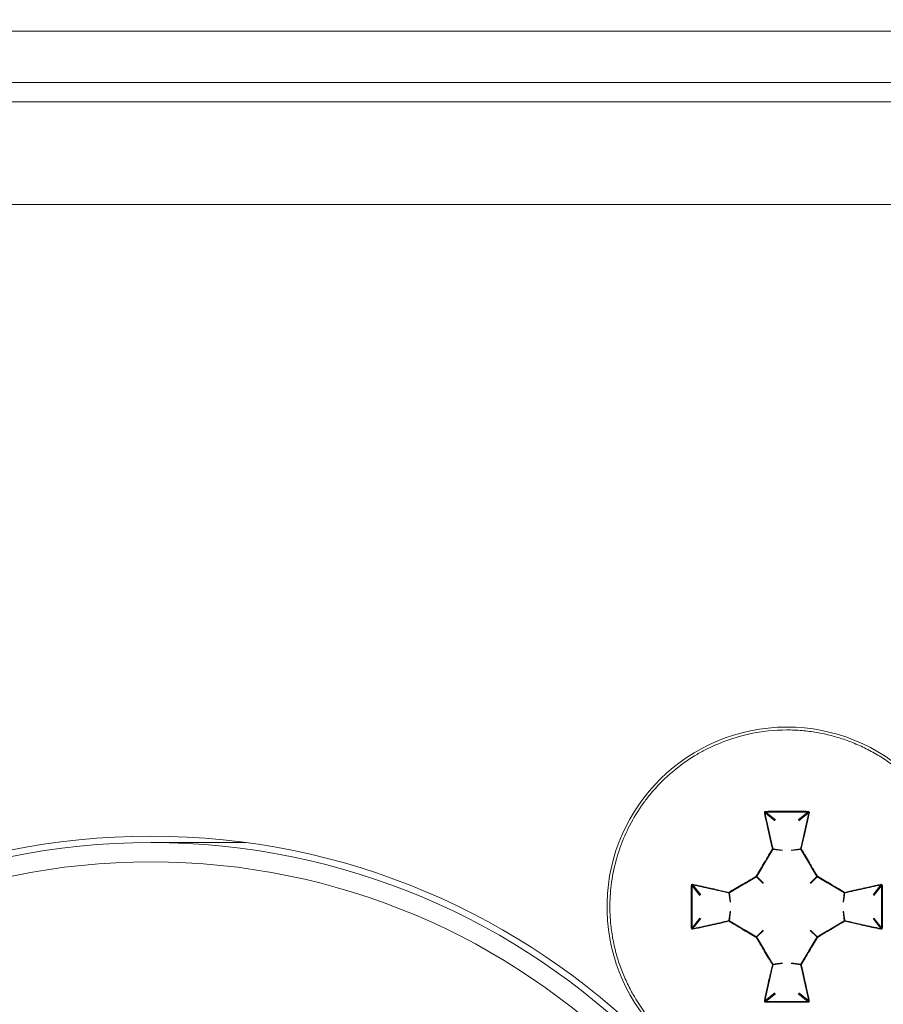
# Model space of a CAD drawing. Units: millimetres. Extents: x 7 to 286, y 8 to 196.
# Drawn here: x 130 to 137, y 91 to 98 of the extents above; entities that cross this region are included whole.
import ezdxf

# ---------------------------------------------------------------- set-up
doc = ezdxf.new("R2010")
doc.units = ezdxf.units.MM
doc.layers.add('COTAS', color=1, linetype='Continuous')
doc.styles.add('SLDTEXTSTYLE0', font='TXT', dxfattribs={"width": 0.605})
doc.dimstyles.new('SLDDIMSTYLE0', dxfattribs={"dimtxt": 2.054655, "dimasz": 1, "dimexe": 0, "dimexo": 0.0625, "dimgap": 0.513664, "dimtad": 0, "dimlfac": 2, "dimrnd": 1e-09, "dimzin": 12, "dimdsep": 46, "dimtxsty": 'SLDTEXTSTYLE0', "dimsah": 1, "dimcen": 0.09, "dimadec": 0, "dimazin": 3, "dimtfac": 1, "dimtofl": 0, "dimtmove": 0, "dimatfit": 3, "dimfxl": 1, "dimfrac": 2, "dimtolj": 1, "dimtzin": 12, "dimarcsym": 0})

# ---------------------------------------------------------------- blocks, each defined once
blk = doc.blocks.new('_D')
at = {"layer": 'COTAS'}
for p, q in [((109.2301, 86.2673), (109.2301, 103.6673)), ((165.1001, 97.3673), (165.1001, 103.6673)), ((109.2301, 102.6673), (132.8534, 102.6673)), ((165.1001, 102.6673), (141.4768, 102.6673))]:
    blk.add_line(p, q, dxfattribs=at)
for points in [[(109.2301, 102.6673), (110.2301, 102.1673), (110.2301, 103.1673)], [(165.1001, 102.6673), (164.1001, 103.1673), (164.1001, 102.1673)]]:
    blk.add_solid(points, dxfattribs=at)
at = {"layer": 'COTAS', "insert": (132.8534, 103.8181), "char_height": 2.11667, "attachment_point": 1, "style": 'SLDTEXTSTYLE0'}
blk.add_mtext('111,74', dxfattribs=at)

msp = doc.modelspace()

# ---------------------------------------------------------------- linework, layer by layer
at = {"color": 7, "linetype": 'Continuous', "lineweight": 18}
for p, q in [((111.1801, 98.2173), (164.1001, 98.2173)), ((111.1801, 97.8173), (164.1001, 97.8173)), ((164.0173, 97.6673), (111.263, 97.6673)), ((135.7603, 92.068), (135.6828, 92.1285)), ((135.688, 92.1343), (135.7651, 92.0742)), ((135.9401, 92.0742), (136.0172, 92.1343)), ((136.0224, 92.1285), (135.9449, 92.068)), ((131.6425, 91.8973), (130.9026, 91.8973)), ((135.8172, 91.8346), (135.7445, 91.8448)), ((135.745, 91.8485), (135.8177, 91.8383)), ((135.8875, 91.8383), (135.9602, 91.8485)), ((135.9607, 91.8448), (135.888, 91.8346)), ((135.6689, 91.5791), (135.6175, 91.6305)), ((135.6193, 91.6324), (135.6708, 91.5809)), ((136.0345, 91.5809), (136.0859, 91.6324)), ((136.0877, 91.6305), (136.0363, 91.5791)), ((135.1757, 91.4848), (135.1155, 91.5618)), ((135.1214, 91.5671), (135.1819, 91.4896)), ((135.4116, 91.4322), (135.4014, 91.5049)), ((135.4051, 91.5054), (135.4153, 91.4327)), ((136.2899, 91.4327), (136.3001, 91.5054)), ((136.3038, 91.5049), (136.2936, 91.4322)), ((136.5233, 91.4896), (136.5838, 91.5671)), ((136.5897, 91.5618), (136.5295, 91.4848)), ((135.4014, 91.2897), (135.4116, 91.3624)), ((135.4153, 91.3619), (135.4051, 91.2892)), ((136.3001, 91.2892), (136.2899, 91.3619)), ((136.2936, 91.3624), (136.3038, 91.2897)), ((135.1155, 91.2327), (135.1757, 91.3098)), ((135.1819, 91.3049), (135.1214, 91.2275)), ((136.5838, 91.2275), (136.5233, 91.3049)), ((136.5295, 91.3098), (136.5897, 91.2327)), ((135.6175, 91.164), (135.6689, 91.2154)), ((135.6708, 91.2136), (135.6193, 91.1622)), ((136.0859, 91.1622), (136.0345, 91.2136)), ((136.0363, 91.2154), (136.0877, 91.164)), ((135.7445, 90.9498), (135.8172, 90.96)), ((135.8177, 90.9563), (135.745, 90.9461)), ((135.9602, 90.9461), (135.8875, 90.9563)), ((135.888, 90.96), (135.9607, 90.9498)), ((135.6828, 90.6661), (135.7603, 90.7266)), ((135.7651, 90.7204), (135.688, 90.6602)), ((136.0172, 90.6602), (135.9401, 90.7204)), ((135.9449, 90.7266), (136.0224, 90.6661))]:
    msp.add_line(p, q, dxfattribs=at)
at = {"color": 8, "linetype": 'Continuous', "lineweight": 18}
msp.add_line((153.3553, 96.8673), (110.9801, 96.8673), dxfattribs=at)
at = {"color": 7, "linetype": 'Continuous', "lineweight": 18}
for radius in [5.5, 5.45, 5.3]:
    msp.add_circle((130.9026, 86.4473), radius, dxfattribs=at)
for centre, radius, start, end in [((135.8526, 91.3973), 1.4, 276.0324, 270.00079), ((135.6799, 92.1228), 0.0064, 63.28603, 111.02517), ((135.7194, 92.1392), 0.0317, 177.07207, 188.77139), ((135.9858, 92.1392), 0.0317, 351.22861, 2.92793), ((136.0253, 92.1228), 0.0064, 68.97483, 116.71397), ((135.743, 91.8395), 0.00918, 77.4604, 109.46329), ((135.734, 91.8355), 0.014, 41.60722, 64.85672), ((135.7401, 91.8473), 0.00502, 330.21426, 13.81704), ((135.9651, 91.8473), 0.00502, 166.20625, 209.76246), ((135.9622, 91.8395), 0.00918, 70.53671, 102.5396), ((135.9712, 91.8354), 0.0141, 115.15812, 138.37794), ((135.661, 91.6608), 0.053, 208.71984, 214.80834), ((135.5895, 91.5895), 0.0522, 55.14301, 61.31882), ((135.615, 91.6349), 0.00502, 300.15198, 329.87732), ((136.1156, 91.5897), 0.052, 118.66424, 124.86394), ((136.0902, 91.6349), 0.00503, 210.1516, 239.8191), ((136.0444, 91.6607), 0.0528, 325.17172, 331.28398), ((135.1107, 91.5307), 0.0315, 81.16843, 92.95599), ((135.1271, 91.5699), 0.00641, 158.98936, 206.69842), ((135.4104, 91.5069), 0.0092, 160.58026, 192.51964), ((135.4026, 91.5098), 0.00505, 256.32036, 299.64437), ((135.4144, 91.5159), 0.0141, 205.16081, 228.38288), ((136.2908, 91.5159), 0.0141, 311.60977, 334.84653), ((136.3026, 91.5098), 0.00505, 240.35563, 283.67964), ((136.2948, 91.5069), 0.0092, 347.48036, 19.41974), ((136.5781, 91.5699), 0.00641, 333.30158, 21.01064), ((136.5945, 91.5307), 0.0315, 87.04289, 98.83353), ((135.4104, 91.2877), 0.0092, 167.48036, 199.41974), ((135.4026, 91.2848), 0.00503, 60.28275, 103.75251), ((135.4144, 91.2786), 0.0141, 131.61712, 154.83919), ((136.3026, 91.2848), 0.00503, 76.24749, 119.71725), ((136.2908, 91.2786), 0.0141, 25.15347, 48.39023), ((136.2948, 91.2877), 0.0092, 340.58026, 12.51964), ((135.1107, 91.2641), 0.0318, 267.06074, 278.74893), ((135.1271, 91.2246), 0.00641, 153.30158, 201.01064), ((136.5781, 91.2246), 0.00641, 338.98936, 26.69842), ((136.5945, 91.2641), 0.0318, 261.24915, 272.94034), ((135.6605, 91.134), 0.0524, 145.16063, 151.31119), ((135.589, 91.2058), 0.0531, 298.73091, 304.80725), ((135.615, 91.1597), 0.00502, 30.12268, 59.84802), ((136.0902, 91.1597), 0.00503, 120.1809, 149.8484), ((136.1161, 91.2056), 0.0529, 235.18594, 241.28588), ((136.0448, 91.1341), 0.0522, 28.68449, 34.85982), ((135.734, 90.9591), 0.0141, 295.1866, 318.34945), ((135.743, 90.955), 0.00918, 250.53671, 282.5396), ((135.7401, 90.9473), 0.00502, 346.18296, 29.78574), ((135.9651, 90.9473), 0.00502, 150.23754, 193.79375), ((135.9622, 90.955), 0.00918, 257.4604, 289.46329), ((135.9713, 90.9591), 0.0141, 221.66528, 244.79866), ((135.6799, 90.6718), 0.00641, 249.03185, 296.65695), ((135.7194, 90.6554), 0.0317, 171.22861, 182.92793), ((135.9858, 90.6554), 0.0317, 357.07207, 8.77139), ((136.0253, 90.6718), 0.00641, 243.34305, 290.96815)]:
    msp.add_arc(centre, radius, start, end, dxfattribs=at)
for points, knots in [([(135.8526, 90.0197), (135.901, 90.0212), (135.978, 90.0234), (136.121, 90.0436), (136.2432, 90.0734), (136.362, 90.1163), (136.451, 90.1551), (136.5447, 90.2044), (136.6421, 90.2664), (136.7351, 90.3373), (136.8146, 90.4095), (136.9079, 90.5077), (137.0026, 90.631), (137.0794, 90.7659), (137.1429, 90.9072), (137.1822, 91.0268), (137.2088, 91.1502), (137.2231, 91.2463), (137.231, 91.3523), (137.23, 91.468), (137.2191, 91.5843), (137.1933, 91.7272), (137.1369, 91.9135), (137.0373, 92.1131), (136.8936, 92.3095), (136.7542, 92.4448), (136.6214, 92.5422), (136.5227, 92.6027), (136.4183, 92.6551), (136.3101, 92.6984), (136.1991, 92.7322), (136.0859, 92.7566), (135.9701, 92.7715), (135.7954, 92.779), (135.6304, 92.7615), (135.4435, 92.7154), (135.3251, 92.6727), (135.2115, 92.6176), (135.102, 92.5555), (134.9516, 92.4481), (134.8216, 92.3169), (134.7097, 92.171), (134.6285, 92.0385), (134.5663, 91.8962), (134.518, 91.7491), (134.4852, 91.5971), (134.4729, 91.4328), (134.4771, 91.2972), (134.4903, 91.1822), (134.5134, 91.0677), (134.546, 90.9559), (134.5876, 90.848), (134.6337, 90.7528), (134.6922, 90.6517), (134.7538, 90.5636), (134.8469, 90.4521), (134.9583, 90.3437), (135.1144, 90.2291), (135.2769, 90.1411), (135.4222, 90.0864), (135.5326, 90.0565), (135.6397, 90.0345), (135.7458, 90.0216), (135.8258, 90.0202), (135.8526, 90.0197)], [0, 0, 0, 0, 0.016757, 0.026688, 0.050044, 0.060231, 0.07046, 0.083682, 0.096905, 0.110488, 0.124172, 0.134103, 0.157459, 0.177864, 0.187795, 0.21115, 0.221338, 0.231566, 0.244816, 0.258159, 0.27167, 0.285279, 0.308466, 0.33894, 0.362127, 0.392601, 0.405851, 0.419194, 0.432705, 0.446314, 0.459564, 0.472906, 0.486417, 0.500026, 0.533495, 0.543425, 0.566781, 0.576968, 0.587197, 0.610384, 0.640858, 0.650789, 0.674145, 0.69455, 0.704481, 0.727837, 0.748242, 0.761492, 0.774835, 0.788345, 0.801955, 0.815177, 0.8284, 0.838593, 0.855666, 0.865596, 0.888952, 0.909357, 0.932592, 0.952821, 0.96305, 0.972235, 0.990706, 1, 1, 1, 1]), ([(135.6877, 92.1408), (135.6874, 92.1408), (135.686, 92.1407), (135.6835, 92.1401), (135.6805, 92.1381), (135.6784, 92.1354), (135.6773, 92.1321), (135.6775, 92.1298), (135.6776, 92.1287)], [0, 0, 0, 0, 0.046217, 0.234306, 0.425643, 0.617833, 0.808951, 1, 1, 1, 1]), ([(135.74, 91.8482), (135.7291, 91.8958), (135.7143, 91.961), (135.6937, 92.0544), (135.6838, 92.1001), (135.6776, 92.1287)], [0, 0, 0, 0, 0.504905, 0.690455, 1, 1, 1, 1]), ([(135.688, 92.1343), (135.6879, 92.1343), (135.6872, 92.1343), (135.6859, 92.134), (135.6844, 92.133), (135.6833, 92.1317), (135.6827, 92.1301), (135.6828, 92.129), (135.6828, 92.1285)], [0, 0, 0, 0, 0.044664, 0.228387, 0.418891, 0.613338, 0.807503, 1, 1, 1, 1]), ([(135.6828, 92.1285), (135.6927, 92.0827), (135.7128, 91.9903), (135.7342, 91.8961), (135.745, 91.8485)], [0, 0, 0, 0, 0.495073, 1, 1, 1, 1]), ([(135.6877, 92.1408), (135.7152, 92.141), (135.7701, 92.1413), (135.8333, 92.1414), (135.8772, 92.1414), (135.9129, 92.1413), (135.9597, 92.1412), (135.9982, 92.1409), (136.0175, 92.1408)], [0, 0, 0, 0, 0.249856, 0.499993, 0.574547, 0.649109, 0.824506, 1, 1, 1, 1]), ([(135.9602, 91.8485), (135.971, 91.8961), (135.9925, 91.9903), (136.0125, 92.0827), (136.0224, 92.1285)], [0, 0, 0, 0, 0.504927, 1, 1, 1, 1]), ([(136.0276, 92.1287), (136.0226, 92.1059), (136.0128, 92.0601), (136.0006, 92.0051), (135.9915, 91.9642), (135.9842, 91.9316), (135.9755, 91.893), (135.9687, 91.8631), (135.9653, 91.8482)], [0, 0, 0, 0, 0.2474209, 0.4950618, 0.5896641, 0.6842892, 0.8421202, 1, 1, 1, 1]), ([(136.0224, 92.1285), (136.0224, 92.1287), (136.0225, 92.1294), (136.0224, 92.1307), (136.0216, 92.1322), (136.0204, 92.1334), (136.0189, 92.1342), (136.0177, 92.1343), (136.0172, 92.1343)], [0, 0, 0, 0, 0.062672, 0.257311, 0.450298, 0.638659, 0.82093, 1, 1, 1, 1]), ([(136.0276, 92.1287), (136.0276, 92.1291), (136.0279, 92.1305), (136.0277, 92.1332), (136.0262, 92.1363), (136.0239, 92.1388), (136.0209, 92.1405), (136.0186, 92.1407), (136.0175, 92.1408)], [0, 0, 0, 0, 0.06241, 0.254742, 0.444922, 0.631723, 0.815807, 1, 1, 1, 1]), ([(135.6146, 91.6353), (135.6354, 91.6709), (135.6674, 91.7258), (135.7093, 91.7966), (135.7303, 91.8319), (135.74, 91.8482)], [0, 0, 0, 0, 0.499501, 0.768896, 1, 1, 1, 1]), ([(135.7445, 91.8448), (135.7235, 91.8095), (135.6817, 91.7391), (135.6401, 91.6679), (135.6193, 91.6324)], [0, 0, 0, 0, 0.500491, 1, 1, 1, 1]), ([(136.0859, 91.6324), (136.0651, 91.6679), (136.0235, 91.7391), (135.9817, 91.8095), (135.9607, 91.8448)], [0, 0, 0, 0, 0.499509, 1, 1, 1, 1]), ([(135.9653, 91.8482), (135.9862, 91.8128), (136.0185, 91.7586), (136.0603, 91.6874), (136.0811, 91.6518), (136.0907, 91.6353)], [0, 0, 0, 0, 0.50046, 0.769344, 1, 1, 1, 1]), ([(135.4017, 91.5099), (135.437, 91.5309), (135.4913, 91.5632), (135.5625, 91.6049), (135.5981, 91.6257), (135.6146, 91.6353)], [0, 0, 0, 0, 0.500461, 0.769337, 1, 1, 1, 1]), ([(135.6175, 91.6305), (135.582, 91.6098), (135.5108, 91.5682), (135.4403, 91.5263), (135.4051, 91.5054)], [0, 0, 0, 0, 0.499514, 1, 1, 1, 1]), ([(136.3001, 91.5054), (136.2649, 91.5263), (136.1944, 91.5682), (136.1233, 91.6098), (136.0877, 91.6305)], [0, 0, 0, 0, 0.500486, 1, 1, 1, 1]), ([(136.0907, 91.6353), (136.1263, 91.6145), (136.1811, 91.5825), (136.2519, 91.5406), (136.2872, 91.5196), (136.3035, 91.5099)], [0, 0, 0, 0, 0.4995, 0.768892, 1, 1, 1, 1]), ([(135.1091, 91.2324), (135.1088, 91.2873), (135.1084, 91.3587), (135.1086, 91.4687), (135.1089, 91.5236), (135.1091, 91.5622)], [0, 0, 0, 0, 0.499965, 0.649088, 1, 1, 1, 1]), ([(135.1211, 91.5722), (135.1208, 91.5723), (135.1193, 91.5726), (135.1167, 91.5723), (135.1136, 91.5709), (135.1111, 91.5686), (135.1094, 91.5655), (135.1092, 91.5633), (135.1091, 91.5622)], [0, 0, 0, 0, 0.062533, 0.254671, 0.444969, 0.631772, 0.815795, 1, 1, 1, 1]), ([(135.1214, 91.5671), (135.1212, 91.5671), (135.1205, 91.5672), (135.1192, 91.5671), (135.1177, 91.5663), (135.1165, 91.5651), (135.1157, 91.5636), (135.1156, 91.5624), (135.1155, 91.5618)], [0, 0, 0, 0, 0.062722, 0.257143, 0.450522, 0.638551, 0.821114, 1, 1, 1, 1]), ([(135.1211, 91.5722), (135.167, 91.5623), (135.2304, 91.5485), (135.3242, 91.5276), (135.3719, 91.5167), (135.4017, 91.5099)], [0, 0, 0, 0, 0.495042, 0.684285, 1, 1, 1, 1]), ([(135.4014, 91.5049), (135.3538, 91.5157), (135.2595, 91.5371), (135.1671, 91.5572), (135.1214, 91.5671)], [0, 0, 0, 0, 0.504933, 1, 1, 1, 1]), ([(136.3035, 91.5099), (136.3512, 91.5208), (136.4164, 91.5356), (136.5097, 91.5562), (136.5555, 91.5661), (136.5841, 91.5722)], [0, 0, 0, 0, 0.504906, 0.690455, 1, 1, 1, 1]), ([(136.5838, 91.5671), (136.5381, 91.5572), (136.4457, 91.5371), (136.3514, 91.5157), (136.3038, 91.5049)], [0, 0, 0, 0, 0.495067, 1, 1, 1, 1]), ([(136.5897, 91.5618), (136.5897, 91.562), (136.5897, 91.5627), (136.5893, 91.564), (136.5884, 91.5655), (136.587, 91.5666), (136.5855, 91.5672), (136.5844, 91.5671), (136.5838, 91.5671)], [0, 0, 0, 0, 0.044764, 0.228555, 0.418793, 0.613387, 0.807269, 1, 1, 1, 1]), ([(136.5961, 91.5622), (136.5961, 91.5625), (136.5961, 91.5639), (136.5954, 91.5664), (136.5935, 91.5694), (136.5907, 91.5715), (136.5874, 91.5726), (136.5852, 91.5724), (136.5841, 91.5722)], [0, 0, 0, 0, 0.046079, 0.234291, 0.425625, 0.617849, 0.808883, 1, 1, 1, 1]), ([(136.5961, 91.5622), (136.5964, 91.5072), (136.5968, 91.4359), (136.5967, 91.3259), (136.5964, 91.2709), (136.5961, 91.2324)], [0, 0, 0, 0, 0.499976, 0.649099, 1, 1, 1, 1]), ([(135.4017, 91.2846), (135.354, 91.2738), (135.2889, 91.259), (135.1955, 91.2384), (135.1498, 91.2285), (135.1211, 91.2223)], [0, 0, 0, 0, 0.504906, 0.690455, 1, 1, 1, 1]), ([(135.1214, 91.2275), (135.1671, 91.2374), (135.2595, 91.2574), (135.3538, 91.2789), (135.4014, 91.2897)], [0, 0, 0, 0, 0.495067, 1, 1, 1, 1]), ([(135.6146, 91.1592), (135.5789, 91.18), (135.5241, 91.2121), (135.4533, 91.2539), (135.418, 91.2749), (135.4017, 91.2846)], [0, 0, 0, 0, 0.499501, 0.768893, 1, 1, 1, 1]), ([(135.4051, 91.2892), (135.4403, 91.2682), (135.5108, 91.2263), (135.582, 91.1848), (135.6175, 91.164)], [0, 0, 0, 0, 0.500486, 1, 1, 1, 1]), ([(136.0877, 91.164), (136.1233, 91.1848), (136.1944, 91.2263), (136.2649, 91.2682), (136.3001, 91.2892)], [0, 0, 0, 0, 0.499514, 1, 1, 1, 1]), ([(136.3035, 91.2846), (136.2682, 91.2636), (136.2139, 91.2314), (136.1428, 91.1896), (136.1071, 91.1688), (136.0907, 91.1592)], [0, 0, 0, 0, 0.500462, 0.769339, 1, 1, 1, 1]), ([(136.5841, 91.2223), (136.5382, 91.2323), (136.4749, 91.246), (136.381, 91.267), (136.3333, 91.2778), (136.3035, 91.2846)], [0, 0, 0, 0, 0.495042, 0.684285, 1, 1, 1, 1]), ([(136.3038, 91.2897), (136.3514, 91.2789), (136.4457, 91.2574), (136.5381, 91.2374), (136.5838, 91.2275)], [0, 0, 0, 0, 0.504933, 1, 1, 1, 1]), ([(135.1091, 91.2324), (135.1091, 91.2321), (135.1091, 91.2307), (135.1098, 91.2281), (135.1118, 91.2252), (135.1145, 91.2231), (135.1178, 91.2219), (135.12, 91.2222), (135.1211, 91.2223)], [0, 0, 0, 0, 0.046274, 0.234447, 0.425742, 0.617927, 0.808922, 1, 1, 1, 1]), ([(135.1155, 91.2327), (135.1155, 91.2326), (135.1156, 91.2318), (135.1159, 91.2305), (135.1168, 91.229), (135.1182, 91.228), (135.1198, 91.2273), (135.1209, 91.2274), (135.1214, 91.2275)], [0, 0, 0, 0, 0.044772, 0.228199, 0.418795, 0.613195, 0.807318, 1, 1, 1, 1]), ([(136.5838, 91.2275), (136.584, 91.2275), (136.5847, 91.2273), (136.586, 91.2275), (136.5875, 91.2282), (136.5887, 91.2295), (136.5895, 91.231), (136.5896, 91.2321), (136.5897, 91.2327)], [0, 0, 0, 0, 0.06272, 0.25722, 0.450592, 0.638549, 0.821105, 1, 1, 1, 1]), ([(136.5841, 91.2223), (136.5844, 91.2222), (136.5859, 91.222), (136.5885, 91.2222), (136.5916, 91.2236), (136.5941, 91.226), (136.5958, 91.229), (136.596, 91.2313), (136.5961, 91.2324)], [0, 0, 0, 0, 0.062522, 0.254625, 0.444889, 0.631659, 0.815828, 1, 1, 1, 1]), ([(135.74, 90.9464), (135.719, 90.9817), (135.6867, 91.036), (135.6449, 91.1071), (135.6242, 91.1428), (135.6146, 91.1592)], [0, 0, 0, 0, 0.500461, 0.769346, 1, 1, 1, 1]), ([(135.6193, 91.1622), (135.6401, 91.1266), (135.6817, 91.0554), (135.7235, 90.985), (135.7445, 90.9498)], [0, 0, 0, 0, 0.499509, 1, 1, 1, 1]), ([(135.9607, 90.9498), (135.9817, 90.985), (136.0235, 91.0554), (136.0651, 91.1266), (136.0859, 91.1622)], [0, 0, 0, 0, 0.500491, 1, 1, 1, 1]), ([(136.0907, 91.1592), (136.0699, 91.1236), (136.0378, 91.0688), (135.9959, 90.9979), (135.975, 90.9627), (135.9653, 90.9464)], [0, 0, 0, 0, 0.499502, 0.768895, 1, 1, 1, 1]), ([(135.6776, 90.6658), (135.6876, 90.7117), (135.7013, 90.775), (135.7223, 90.8688), (135.7332, 90.9166), (135.74, 90.9464)], [0, 0, 0, 0, 0.495043, 0.684281, 1, 1, 1, 1]), ([(135.745, 90.9461), (135.7342, 90.8985), (135.7128, 90.8042), (135.6927, 90.7118), (135.6828, 90.6661)], [0, 0, 0, 0, 0.504927, 1, 1, 1, 1]), ([(136.0224, 90.6661), (136.0125, 90.7118), (135.9925, 90.8042), (135.971, 90.8985), (135.9602, 90.9461)], [0, 0, 0, 0, 0.495073, 1, 1, 1, 1]), ([(135.9653, 90.9464), (135.9761, 90.8987), (135.9909, 90.8335), (136.0115, 90.7402), (136.0214, 90.6944), (136.0276, 90.6658)], [0, 0, 0, 0, 0.504905, 0.690456, 1, 1, 1, 1]), ([(135.6776, 90.6658), (135.6776, 90.6655), (135.6773, 90.664), (135.6776, 90.6614), (135.679, 90.6582), (135.6813, 90.6558), (135.6843, 90.6541), (135.6866, 90.6539), (135.6877, 90.6538)], [0, 0, 0, 0, 0.062411, 0.254551, 0.444914, 0.631717, 0.815804, 1, 1, 1, 1]), ([(135.6828, 90.6661), (135.6828, 90.6659), (135.6827, 90.6652), (135.6828, 90.6639), (135.6836, 90.6624), (135.6848, 90.6612), (135.6863, 90.6604), (135.6875, 90.6603), (135.688, 90.6602)], [0, 0, 0, 0, 0.062664, 0.257305, 0.450343, 0.63865, 0.821016, 1, 1, 1, 1]), ([(136.0172, 90.6602), (136.0173, 90.6602), (136.018, 90.6602), (136.0193, 90.6606), (136.0208, 90.6615), (136.0219, 90.6628), (136.0225, 90.6644), (136.0224, 90.6655), (136.0224, 90.6661)], [0, 0, 0, 0, 0.044664, 0.228387, 0.418891, 0.613338, 0.807503, 1, 1, 1, 1]), ([(136.0175, 90.6538), (136.0178, 90.6538), (136.0192, 90.6538), (136.0218, 90.6545), (136.0247, 90.6564), (136.0268, 90.6592), (136.0279, 90.6625), (136.0277, 90.6647), (136.0276, 90.6658)], [0, 0, 0, 0, 0.046218, 0.234413, 0.425643, 0.617838, 0.808946, 1, 1, 1, 1]), ([(136.0175, 90.6538), (135.9901, 90.6536), (135.9351, 90.6533), (135.8719, 90.6532), (135.828, 90.6532), (135.7923, 90.6532), (135.7455, 90.6534), (135.707, 90.6536), (135.6877, 90.6538)], [0, 0, 0, 0, 0.249856, 0.499993, 0.574547, 0.649109, 0.824503, 1, 1, 1, 1])]:
    msp.add_open_spline(points, degree=3, knots=knots, dxfattribs=at)
for points in [[(136.0172, 92.1343), (135.9623, 92.1346), (135.8526, 92.1352), (135.7429, 92.1346), (135.688, 92.1343)], [(135.1155, 91.5618), (135.1153, 91.507), (135.1147, 91.3973), (135.1153, 91.2876), (135.1155, 91.2327)], [(136.5897, 91.2327), (136.59, 91.2876), (136.5905, 91.3973), (136.59, 91.507), (136.5897, 91.5618)], [(135.688, 90.6602), (135.7429, 90.6599), (135.8526, 90.6593), (135.9623, 90.6599), (136.0172, 90.6602)]]:
    msp.add_open_spline(points, degree=3, dxfattribs=at)

# ---------------------------------------------------------------- dimensions: what is measured, and where the dimension line sits
at = {"layer": 'COTAS'}
dim = msp.add_linear_dim(base=(165.1001, 102.6673), p1=(109.2301, 85.7673), p2=(165.1001, 96.8673), dimstyle='SLDDIMSTYLE0', dxfattribs=at)
dim.commit()
dim.dimension.update_dxf_attribs({"geometry": '_D', "text_midpoint": (137.1651, 102.6673), "dimtype": 160})

doc.saveas('drawing.dxf')
